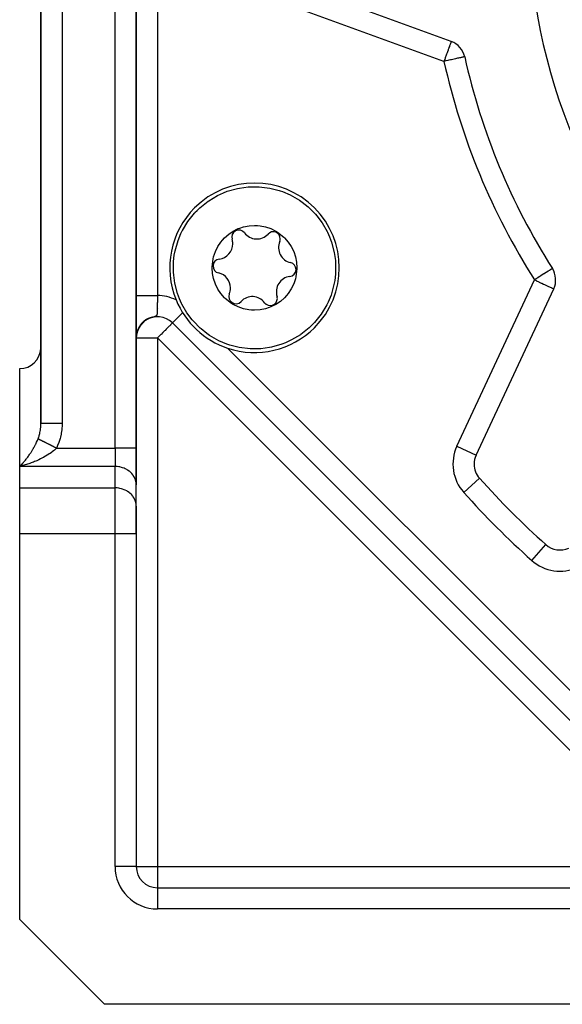
# Model space of a CAD drawing. Units: millimetres. Extents: x 24 to 1110, y -666 to 273.
# Drawn here: x 644 to 695, y -333 to -240 of the extents above; entities that cross this region are included whole.
import ezdxf

# ---------------------------------------------------------------- set-up
doc = ezdxf.new("R2010")
doc.units = ezdxf.units.MM
doc.linetypes.add('DASHED', pattern=[9.652, 8.128, -1.524])
doc.layers.add('nevidi', color=4, linetype='DASHED')

msp = doc.modelspace()

# ---------------------------------------------------------------- linework, layer by layer
at = {"color": 2}
for p, q in [((655, -280.311), (655, -147.474)), ((655, -147.474), (655, -280.311)), ((646, -149.917), (646, -278.002)), ((646, -278.002), (646, -149.917)), ((684.722, -241.927), (668.435, -235.999)), ((685.99, -243.372), (685.988, -243.372)), ((694.267, -263.353), (694.265, -263.354)), ((687.067, -280.98), (694.392, -265.272)), ((657.01, -267.095), (657.009, -267.094)), ((657.084, -267.168), (657.083, -267.167)), ((655.002, -267.915), (655, -267.913)), ((655.526, -268.551), (655.43, -268.667)), ((655.534, -268.555), (655.435, -268.673)), ((655.536, -268.544), (655.443, -268.655)), ((655.589, -268.478), (655.452, -268.634)), ((655.539, -268.545), (655.453, -268.647)), ((655.569, -268.505), (655.469, -268.62)), ((655.567, -268.512), (655.477, -268.614)), ((655.567, -268.517), (655.483, -268.611)), ((655.64, -268.429), (655.493, -268.585)), ((655.602, -268.482), (655.498, -268.593)), ((655.614, -268.461), (655.508, -268.575)), ((655.607, -268.473), (655.513, -268.574)), ((655.638, -268.449), (655.53, -268.559)), ((655.692, -268.383), (655.536, -268.538)), ((655.66, -268.418), (655.55, -268.53)), ((655.658, -268.424), (655.55, -268.535)), ((655.674, -268.416), (655.562, -268.525)), ((655.701, -268.387), (655.587, -268.496)), ((655.71, -268.375), (655.592, -268.487)), ((655.712, -268.384), (655.595, -268.492)), ((655.733, -268.362), (655.626, -268.459)), ((655.757, -268.337), (655.636, -268.445)), ((655.791, -268.316), (655.666, -268.423)), ((655.808, -268.299), (655.681, -268.405)), ((655.822, -268.294), (655.686, -268.405)), ((655.867, -268.263), (655.727, -268.37)), ((655.859, -268.262), (655.728, -268.366)), ((655.912, -268.233), (655.769, -268.337)), ((655.906, -268.232), (655.775, -268.328)), ((655.966, -268.194), (655.824, -268.292)), ((656.031, -268.15), (655.867, -268.257)), ((656.021, -268.162), (655.874, -268.258)), ((656.096, -268.121), (655.899, -268.241)), ((656.142, -268.1), (655.95, -268.208)), ((656.249, -268.039), (656.038, -268.145)), ((656.356, -268.008), (656.129, -268.107)), ((656.457, -267.974), (656.376, -268.001)), ((708.307, -318.391), (658.414, -268.499)), ((708.307, -318.391), (658.414, -268.499)), ((655.047, -269.489), (655.022, -269.633)), ((655.049, -269.479), (655.024, -269.624)), ((655.052, -269.469), (655.026, -269.61)), ((655.055, -269.458), (655.027, -269.605)), ((655.05, -269.472), (655.028, -269.583)), ((655.058, -269.446), (655.03, -269.59)), ((655.056, -269.425), (655.034, -269.533)), ((655.066, -269.402), (655.037, -269.528)), ((655.071, -269.388), (655.044, -269.506)), ((655.072, -269.364), (655.045, -269.477)), ((655.089, -269.308), (655.051, -269.456)), ((655.074, -269.374), (655.054, -269.457)), ((655.089, -269.325), (655.058, -269.446)), ((655.092, -269.318), (655.062, -269.429)), ((655.101, -269.292), (655.064, -269.421)), ((655.093, -269.305), (655.064, -269.408)), ((655.106, -269.277), (655.069, -269.404)), ((655.093, -269.302), (655.069, -269.387)), ((655.109, -269.255), (655.075, -269.364)), ((655.112, -269.261), (655.076, -269.379)), ((655.12, -269.237), (655.081, -269.362)), ((655.118, -269.236), (655.083, -269.348)), ((655.126, -269.222), (655.086, -269.345)), ((655.114, -269.247), (655.088, -269.327)), ((655.125, -269.219), (655.09, -269.324)), ((655.133, -269.204), (655.091, -269.329)), ((655.124, -269.22), (655.093, -269.312)), ((655.139, -269.179), (655.097, -269.296)), ((655.136, -269.183), (655.097, -269.295)), ((655.133, -269.199), (655.102, -269.288)), ((655.143, -269.172), (655.106, -269.277)), ((655.167, -269.113), (655.107, -269.266)), ((655.148, -269.154), (655.117, -269.239)), ((655.157, -269.138), (655.119, -269.241)), ((655.165, -269.12), (655.123, -269.229)), ((655.176, -269.097), (655.132, -269.206)), ((655.189, -269.068), (655.141, -269.183)), ((655.177, -269.091), (655.142, -269.175)), ((655.207, -269.024), (655.144, -269.165)), ((655.201, -269.024), (655.144, -269.162)), ((655.199, -269.047), (655.151, -269.16)), ((655.192, -269.059), (655.155, -269.145)), ((655.213, -269.02), (655.16, -269.137)), ((655.213, -269.015), (655.161, -269.13)), ((655.22, -268.999), (655.168, -269.111)), ((655.228, -268.979), (655.17, -269.102)), ((655.228, -268.991), (655.17, -269.114)), ((655.238, -268.972), (655.181, -269.091)), ((655.238, -268.965), (655.193, -269.057)), ((655.241, -268.964), (655.195, -269.057)), ((655.254, -268.94), (655.209, -269.028)), ((655.261, -268.924), (655.21, -269.022)), ((655.276, -268.901), (655.216, -269.013)), ((655.283, -268.887), (655.219, -269.004)), ((655.294, -268.871), (655.231, -268.985)), ((655.297, -268.86), (655.243, -268.956)), ((655.308, -268.849), (655.246, -268.956)), ((655.305, -268.85), (655.247, -268.952)), ((655.325, -268.812), (655.261, -268.921)), ((655.326, -268.822), (655.262, -268.928)), ((655.331, -268.806), (655.266, -268.915)), ((655.323, -268.823), (655.267, -268.917)), ((655.357, -268.765), (655.274, -268.897)), ((655.353, -268.778), (655.277, -268.9)), ((655.353, -268.78), (655.279, -268.9)), ((655.359, -268.764), (655.29, -268.875)), ((655.374, -268.751), (655.296, -268.873)), ((655.378, -268.743), (655.297, -268.866)), ((655.38, -268.737), (655.315, -268.835)), ((655.388, -268.722), (655.316, -268.829)), ((655.404, -268.708), (655.33, -268.817)), ((655.425, -268.674), (655.331, -268.806)), ((655.422, -268.685), (655.34, -268.8)), ((655.419, -268.684), (655.341, -268.796)), ((655.441, -268.658), (655.354, -268.777)), ((655.443, -268.646), (655.358, -268.764)), ((655.449, -268.652), (655.363, -268.768)), ((655.46, -268.629), (655.377, -268.741)), ((655.473, -268.623), (655.386, -268.736)), ((655.484, -268.598), (655.393, -268.715)), ((655.473, -268.62), (655.395, -268.72)), ((655.498, -268.586), (655.409, -268.698)), ((655.505, -268.587), (655.41, -268.704)), ((655.501, -268.587), (655.424, -268.683)), ((654.99, -269.702), (655, -269.66)), ((655.002, -269.803), (655, -269.875)), ((655.002, -269.817), (655, -269.881)), ((655.001, -269.658), (655.003, -269.648)), ((655.006, -269.758), (655.001, -269.836)), ((655.005, -269.766), (655.001, -269.843)), ((655.01, -269.715), (655.002, -269.814)), ((655.01, -269.715), (655.002, -269.822)), ((655.008, -269.73), (655.002, -269.829)), ((655.012, -269.676), (655.005, -269.76)), ((655.006, -269.759), (655.005, -269.765)), ((655.025, -269.601), (655.012, -269.71)), ((655.026, -269.584), (655.013, -269.675)), ((655.029, -269.567), (655.015, -269.663)), ((655.031, -269.568), (655.015, -269.686)), ((655.031, -269.561), (655.016, -269.661)), ((655.035, -269.549), (655.017, -269.667)), ((655.033, -269.559), (655.017, -269.672)), ((655.031, -269.557), (655.018, -269.639)), ((655.037, -269.537), (655.019, -269.657)), ((655.043, -269.508), (655.021, -269.638)), ((655.04, -269.524), (655.021, -269.643)), ((644, -282.043), (644, -272.805)), ((655.018, -274.295), (655.016, -274.293)), ((655, -280.311), (655, -283.775)), ((655, -283.775), (655, -280.311)), ((644, -284.064), (644, -282.043)), ((687.388, -283.16), (687.389, -283.159)), ((644, -288.394), (644, -284.064)), ((654.998, -285.714), (654.998, -283.694)), ((655, -283.775), (654.998, -283.694)), ((655, -285.796), (655, -283.775)), ((655, -285.796), (654.998, -285.714)), ((655, -288.394), (655, -285.796)), ((655, -285.796), (655, -288.394)), ((644, -324.805), (644, -288.394)), ((655, -288.394), (655, -319.805)), ((655, -288.394), (655, -319.805)), ((693.645, -289.418), (693.647, -289.416)), ((657, -321.805), (697.072, -321.805)), ((657, -321.805), (697.072, -321.805)), ((644, -324.805), (652, -332.805)), ((697.072, -332.805), (652, -332.805))]:
    msp.add_line(p, q, dxfattribs=at)
for points in [[(660.743, -257.873), (660.994, -257.633), (661, -257.627), (661.788, -256.999), (661.839, -256.964), (662.658, -256.476), (663.229, -256.212), (663.59, -256.073), (664.568, -255.796), (664.743, -255.761), (665.573, -255.651), (665.805, -255.637), (666.453, -255.634), (666.588, -255.641), (667.596, -255.764), (668.497, -255.994), (668.579, -256.02), (668.785, -256.092), (669.519, -256.404), (670.4, -256.909), (670.67, -257.096), (671.207, -257.526), (671.285, -257.595), (671.925, -258.244), (672.042, -258.381), (672.542, -259.05), (673.016, -259.87), (673.047, -259.932), (673.239, -260.358)], [(659.082, -266.222), (658.894, -265.719), (658.891, -265.709), (658.635, -264.726), (658.53, -263.978), (658.511, -263.718), (658.51, -262.886), (658.521, -262.703), (658.592, -262.099), (658.666, -261.697), (658.943, -260.72), (659.215, -260.055), (659.346, -259.788), (659.348, -259.784), (659.869, -258.918), (660.503, -258.124), (660.541, -258.083), (660.743, -257.873)], [(662.465, -264.821), (662.293, -264.311), (662.195, -263.815), (662.161, -263.294), (662.161, -263.208), (662.253, -262.436), (662.296, -262.257), (662.464, -261.761), (662.696, -261.292), (662.986, -260.857), (663.131, -260.678), (663.33, -260.464), (663.724, -260.118), (664.159, -259.827), (664.496, -259.653), (664.63, -259.595), (664.766, -259.541), (665.127, -259.426), (665.641, -259.324), (666.163, -259.29), (666.455, -259.301), (666.685, -259.325), (667.197, -259.427), (667.693, -259.595), (668.163, -259.828), (668.319, -259.923), (668.93, -260.404), (668.992, -260.465), (669.336, -260.858), (669.617, -261.278), (669.856, -261.76)], [(673.239, -260.358), (673.427, -260.861), (673.43, -260.872), (673.686, -261.855), (673.791, -262.603), (673.81, -262.863), (673.812, -263.694), (673.8, -263.878), (673.729, -264.482), (673.655, -264.883), (673.378, -265.86), (673.106, -266.525), (672.975, -266.792), (672.973, -266.797), (672.452, -267.663), (671.818, -268.457), (671.78, -268.498), (671.578, -268.708)], [(669.856, -261.76), (670.028, -262.269), (670.126, -262.765), (670.161, -263.287), (670.16, -263.373), (670.068, -264.145), (670.025, -264.323), (669.857, -264.82), (669.625, -265.289), (669.335, -265.724), (669.19, -265.903), (668.991, -266.117), (668.597, -266.462), (668.162, -266.754), (667.825, -266.927), (667.691, -266.986), (667.555, -267.039), (667.194, -267.154), (666.68, -267.256), (666.158, -267.29), (665.866, -267.279), (665.636, -267.256), (665.124, -267.154), (664.628, -266.985), (664.158, -266.753), (664.002, -266.658), (663.391, -266.176), (663.33, -266.116), (662.985, -265.723), (662.704, -265.303), (662.465, -264.821)], [(671.578, -268.708), (671.327, -268.948), (671.321, -268.953), (670.533, -269.582), (670.482, -269.617), (669.663, -270.105), (669.093, -270.369), (668.731, -270.508), (667.753, -270.785), (667.578, -270.82), (666.748, -270.929), (666.516, -270.944), (665.868, -270.946), (665.733, -270.94), (664.725, -270.816), (663.824, -270.587), (663.742, -270.56), (663.537, -270.489), (662.802, -270.177), (661.921, -269.672), (661.651, -269.484), (661.114, -269.055), (661.036, -268.986), (660.396, -268.337), (660.279, -268.2), (659.779, -267.53), (659.305, -266.711), (659.274, -266.649), (659.082, -266.222)], [(655.54, -268.528), (655.412, -268.684), (655.303, -268.844)], [(655.914, -268.21), (655.746, -268.338), (655.581, -268.491)], [(655.979, -268.17), (655.802, -268.296), (655.626, -268.448)], [(656.044, -268.134), (655.859, -268.255), (655.674, -268.405)], [(656.111, -268.099), (655.917, -268.216), (655.731, -268.357)], [(656.18, -268.068), (655.977, -268.18), (655.772, -268.324)], [(656.32, -268.012), (656.1, -268.113), (655.894, -268.238)], [(656.391, -267.988), (656.164, -268.083), (655.951, -268.202)], [(656.463, -267.967), (656.228, -268.055), (656.009, -268.168)], [(656.537, -267.949), (656.293, -268.03), (656.068, -268.136)], [(655.058, -269.43), (655.036, -269.531), (655.019, -269.634), (655.009, -269.725), (655.003, -269.803), (655.001, -269.865)], [(655.042, -269.487), (655.024, -269.59), (655.012, -269.68), (655.005, -269.756)], [(655.09, -269.303), (655.058, -269.421), (655.035, -269.53)], [(655.104, -269.273), (655.068, -269.39), (655.039, -269.514)], [(655.11, -269.242), (655.073, -269.366), (655.045, -269.48)], [(655.187, -269.045), (655.132, -269.182), (655.089, -269.311), (655.056, -269.431)], [(655.251, -268.921), (655.181, -269.065), (655.126, -269.202), (655.081, -269.338)], [(655.286, -268.861), (655.209, -269.007), (655.147, -269.149), (655.098, -269.285)], [(655.218, -268.983), (655.155, -269.123), (655.106, -269.256)], [(655.323, -268.802), (655.238, -268.951), (655.169, -269.096), (655.114, -269.238)], [(655.248, -268.944), (655.177, -269.085), (655.123, -269.22)], [(655.265, -268.909), (655.191, -269.051), (655.134, -269.188)], [(655.278, -268.891), (655.195, -269.046), (655.137, -269.184)], [(655.294, -268.86), (655.214, -269.006), (655.142, -269.165)], [(655.404, -268.687), (655.303, -268.841), (655.218, -268.993), (655.153, -269.137)], [(655.447, -268.633), (655.337, -268.787), (655.245, -268.942), (655.17, -269.097)], [(655.363, -268.744), (655.27, -268.895), (655.19, -269.049)], [(655.493, -268.579), (655.374, -268.735), (655.274, -268.893)], [(655.023, -269.603), (655.012, -269.692), (655.005, -269.769), (655.002, -269.832), (655, -269.88)], [(655.019, -269.629), (655.009, -269.713), (655.004, -269.783), (655.001, -269.838), (655, -269.879)], [(655.012, -269.681), (655.009, -269.703), (655.004, -269.78), (655.001, -269.843), (655, -269.892)], [(655.01, -269.711), (655.004, -269.78), (655.001, -269.835), (655, -269.876)], [(655.009, -269.721), (655.004, -269.791), (655.001, -269.846), (655, -269.887)], [(655.007, -269.747), (655.002, -269.817), (655, -269.873)], [(655.006, -269.75), (655.002, -269.813), (655.001, -269.861), (655, -269.894)], [(655.003, -269.8), (655.001, -269.855), (655, -269.896)], [(655.002, -269.819), (655.002, -269.809), (655.001, -269.857), (655, -269.89)], [(655.002, -269.819), (655, -269.867), (655, -269.901)], [(655.002, -269.82), (655.001, -269.831), (655, -269.887)], [(655.023, -269.605), (655.011, -269.703), (655.004, -269.788), (655.001, -269.858)], [(655.013, -269.682), (655.005, -269.774), (655.001, -269.851)], [(655.026, -269.58), (655.014, -269.67), (655.006, -269.747)], [(655.017, -269.657), (655.007, -269.744), (655.006, -269.754)], [(655.033, -269.525), (655.016, -269.646), (655.007, -269.73)], [(645.998, -278.137), (645.999, -278.108), (646, -278.002)]]:
    msp.add_lwpolyline(points, dxfattribs=at)
for centre, radius, start, end in [((747, -229.805), 55, 180, 0), ((684.038, -243.806), 2, 12.53656, 70), ((747, -229.805), 62.5, 192.53656, 212.46344), ((666.161, -263.29), 8, 315, 135), ((666.161, -263.29), 8, 135, 202.24822), ((664.678, -260.398), 0.669, 37.07653, 197.20574), ((666.369, -259.12), 1.45, 217.07653, 317.20574), ((667.924, -260.56), 0.669, 0, 137.20574), ((662.654, -261.025), 1.45, 277.07653, 360), ((662.654, -261.025), 1.45, 0, 17.20574), ((669.876, -261.386), 1.45, 157.07653, 257.20574), ((667.924, -260.56), 0.669, 337.07653, 0), ((662.915, -263.128), 0.669, 97.07653, 257.20574), ((669.406, -263.452), 0.669, 0, 77.20574), ((662.445, -265.195), 1.45, 0, 77.20574), ((669.406, -263.452), 0.669, 277.07653, 0), ((692.579, -264.427), 2, 335, 32.46344), ((669.668, -265.556), 1.45, 97.07653, 197.20574), ((664.397, -266.02), 0.669, 157.07653, 317.20574), ((662.445, -265.195), 1.45, 337.07653, 360), ((666.161, -263.29), 8, 202.24822, 251.48288), ((665.952, -267.46), 1.45, 37.07653, 137.20574), ((667.643, -266.182), 0.669, 217.07653, 360), ((667.643, -266.182), 0.669, 0, 17.20574), ((657, -269.913), 2, 132.78827, 137.72787), ((657, -269.913), 2, 124.43969, 130.64831), ((657, -269.913), 2, 45, 123.67292), ((657, -269.913), 2, 163.79157, 167.4372), ((657, -269.913), 2, 156.25247, 159.92686), ((657, -269.913), 2, 141.75929, 144.81255), ((666.161, -263.29), 8, 251.48288, 315), ((657, -269.913), 2, 171.37971, 175.38194), ((644, -270.805), 2, 270, 357.30783), ((688.88, -281.825), 2, 155, 180), ((688.88, -281.825), 2, 180, 221.82952), ((747, -229.805), 80, 221.82952, 228.17048), ((694.981, -287.926), 2, 228.17048, 295), ((657, -319.805), 2, 180, 270)]:
    msp.add_arc(centre, radius, start, end, dxfattribs=at)
at = {"layer": 'nevidi', "color": 7, "linetype": 'Continuous'}
for p, q in [((648, -147.474), (648, -278.002)), ((653, -280.311), (653, -147.474)), ((656.99, -193.698), (656.99, -265.913)), ((684.038, -243.806), (667.751, -237.878)), ((685.254, -280.135), (692.579, -264.427)), ((659.387, -267.526), (658.415, -268.498)), ((656.613, -267.93), (656.565, -267.942)), ((655, -269.913), (657, -269.913)), ((706.892, -319.805), (657, -269.913)), ((657, -269.913), (657, -319.805)), ((663.62, -270.876), (705.929, -313.186)), ((645.998, -274.805), (646, -274.805)), ((647.464, -280.311), (653, -280.311)), ((653, -280.311), (653, -282.043)), ((655, -280.311), (653, -280.311)), ((685.254, -280.135), (687.067, -280.98)), ((653, -282.043), (644, -282.043)), ((653, -284.064), (653, -282.043)), ((685.899, -284.493), (687.388, -283.16)), ((644, -284.064), (653, -284.064)), ((653, -288.394), (653, -284.064)), ((653, -288.394), (644, -288.394)), ((653, -319.805), (653, -288.394)), ((655, -288.394), (653, -288.394)), ((692.313, -290.906), (693.645, -289.418)), ((654.98, -319.805), (653, -319.805)), ((655, -319.805), (654.982, -319.805)), ((655, -319.805), (657, -319.805)), ((657, -319.805), (706.892, -319.805)), ((657, -319.805), (657, -321.805)), ((657, -321.806), (657, -321.824)), ((657, -321.825), (657, -323.805)), ((697.072, -323.805), (657, -323.805))]:
    msp.add_line(p, q, dxfattribs=at)
for points in [[(684.722, -241.927), (684.707, -241.923), (684.699, -241.927), (684.697, -241.939), (684.696, -241.939), (684.696, -241.955), (684.696, -241.959), (684.695, -241.99), (684.694, -241.993), (684.685, -242.038), (684.677, -242.066), (684.673, -242.078), (684.662, -242.109), (684.629, -242.192), (684.624, -242.205), (684.618, -242.219), (684.572, -242.334), (684.559, -242.37), (684.545, -242.407), (684.51, -242.504), (684.491, -242.557), (684.441, -242.697), (684.422, -242.751), (684.417, -242.765), (684.364, -242.91), (684.335, -242.99), (684.28, -243.14), (684.248, -243.227), (684.22, -243.307), (684.193, -243.381), (684.159, -243.474), (684.102, -243.63), (684.067, -243.727), (684.038, -243.806)], [(685.988, -243.372), (685.973, -243.376), (685.958, -243.379), (685.923, -243.387), (685.894, -243.393), (685.84, -243.405), (685.796, -243.415), (685.726, -243.431), (685.667, -243.444), (685.581, -243.463), (685.529, -243.474), (685.508, -243.479), (685.407, -243.502), (685.323, -243.52), (685.208, -243.546), (685.114, -243.567), (684.986, -243.595), (684.887, -243.617), (684.745, -243.649), (684.644, -243.671), (684.49, -243.706), (684.394, -243.727), (684.39, -243.728), (684.225, -243.764), (684.13, -243.786), (684.038, -243.806)], [(694.265, -263.354), (694.255, -263.36), (694.239, -263.37), (694.223, -263.381), (694.183, -263.406), (694.17, -263.415), (694.167, -263.417), (694.099, -263.46), (694.087, -263.468), (693.987, -263.531), (693.981, -263.535), (693.85, -263.618), (693.847, -263.62), (693.823, -263.635), (693.69, -263.72), (693.684, -263.724), (693.51, -263.835), (693.491, -263.846), (693.458, -263.868), (693.313, -263.96), (693.271, -263.986), (693.103, -264.093), (693.079, -264.108), (693.027, -264.142), (692.883, -264.233), (692.766, -264.308), (692.694, -264.354), (692.659, -264.376), (692.579, -264.427)], [(692.579, -264.427), (692.729, -264.496), (692.749, -264.506), (692.767, -264.514), (692.989, -264.618), (693.029, -264.636), (693.222, -264.726), (693.25, -264.739), (693.279, -264.753), (693.443, -264.829), (693.51, -264.86), (693.649, -264.925), (693.717, -264.957), (693.761, -264.978), (693.835, -265.012), (693.897, -265.042), (693.998, -265.089), (694.05, -265.113), (694.137, -265.153), (694.174, -265.17), (694.247, -265.204), (694.256, -265.208), (694.27, -265.215), (694.327, -265.242), (694.338, -265.247), (694.375, -265.265), (694.378, -265.266), (694.392, -265.272)], [(655, -265.913), (655.003, -265.913), (655.004, -265.913), (655.01, -265.913)], [(655.011, -265.913), (655.018, -265.913), (655.021, -265.913), (655.022, -265.913), (655.036, -265.913), (655.037, -265.913), (655.054, -265.913), (655.055, -265.913), (655.071, -265.913), (655.077, -265.913), (655.078, -265.913), (655.103, -265.913), (655.104, -265.913), (655.132, -265.913), (655.133, -265.913), (655.159, -265.913), (655.165, -265.913), (655.167, -265.913), (655.202, -265.913), (655.203, -265.913), (655.242, -265.913), (655.244, -265.913), (655.28, -265.913), (655.285, -265.913), (655.287, -265.913), (655.332, -265.913), (655.334, -265.913), (655.382, -265.913), (655.384, -265.913), (655.432, -265.913), (655.435, -265.913), (655.437, -265.913), (655.491, -265.913), (655.493, -265.913), (655.55, -265.913), (655.552, -265.913), (655.611, -265.913), (655.612, -265.913), (655.614, -265.913), (655.676, -265.913), (655.679, -265.913), (655.743, -265.913), (655.745, -265.913), (655.812, -265.913), (655.815, -265.913), (655.816, -265.913), (655.884, -265.913), (655.887, -265.913), (655.957, -265.913), (655.96, -265.913), (656.033, -265.913), (656.036, -265.913), (656.042, -265.913), (656.11, -265.913), (656.114, -265.913), (656.19, -265.913), (656.193, -265.913), (656.271, -265.913), (656.274, -265.913), (656.284, -265.913), (656.353, -265.913), (656.356, -265.913), (656.436, -265.913), (656.439, -265.913), (656.521, -265.913), (656.524, -265.913), (656.54, -265.913), (656.606, -265.913), (656.609, -265.913), (656.692, -265.913), (656.696, -265.913), (656.779, -265.913), (656.782, -265.913), (656.803, -265.913), (656.866, -265.913), (656.869, -265.913), (656.953, -265.913), (656.957, -265.913), (656.99, -265.913)], [(656.99, -265.913), (656.99, -265.972), (656.99, -266.011), (656.99, -266.047), (656.99, -266.073), (656.989, -266.111), (656.989, -266.173), (656.989, -266.211), (656.989, -266.273), (656.989, -266.31), (656.989, -266.313), (656.989, -266.371), (656.988, -266.409), (656.988, -266.469), (656.988, -266.506), (656.988, -266.565), (656.988, -266.572), (656.987, -266.602), (656.987, -266.66), (656.987, -266.696), (656.986, -266.753), (656.986, -266.788), (656.986, -266.819), (656.986, -266.844), (656.985, -266.877), (656.985, -266.932), (656.985, -266.965), (656.984, -267.017), (656.983, -267.049), (656.983, -267.049), (656.983, -267.059), (656.983, -267.099), (656.983, -267.1), (656.982, -267.131), (656.982, -267.138), (656.982, -267.176), (656.981, -267.18), (656.981, -267.209), (656.981, -267.213), (656.98, -267.25), (656.98, -267.256), (656.98, -267.259), (656.979, -267.285), (656.979, -267.286), (656.978, -267.321), (656.978, -267.33), (656.977, -267.356), (656.976, -267.399), (656.975, -267.424), (656.974, -267.445), (656.973, -267.464), (656.972, -267.488), (656.97, -267.526), (656.968, -267.548), (656.965, -267.584), (656.963, -267.604), (656.963, -267.605), (656.96, -267.637), (656.957, -267.656), (656.952, -267.686), (656.949, -267.704), (656.942, -267.731), (656.942, -267.732), (656.937, -267.747), (656.928, -267.771), (656.921, -267.785), (656.907, -267.806), (656.897, -267.819), (656.886, -267.83), (656.876, -267.838), (656.876, -267.838), (656.86, -267.849), (656.853, -267.853), (656.827, -267.866), (656.826, -267.866), (656.8, -267.877), (656.794, -267.879), (656.753, -267.892), (656.746, -267.894), (656.704, -267.905)], [(658.414, -268.499), (658.408, -268.505), (658.401, -268.512), (658.39, -268.523), (658.364, -268.55), (658.357, -268.556), (658.309, -268.604), (658.301, -268.612), (658.255, -268.658), (658.243, -268.671), (658.215, -268.698), (658.155, -268.758), (658.107, -268.806), (658.046, -268.867), (658.04, -268.873), (657.98, -268.933), (657.894, -269.019), (657.834, -269.079), (657.821, -269.092), (657.715, -269.198), (657.674, -269.239), (657.582, -269.331), (657.501, -269.412), (657.501, -269.412), (657.334, -269.579), (657.32, -269.593), (657.259, -269.654), (657.133, -269.78), (657.081, -269.832), (657, -269.913)], [(645.732, -279.445), (645.745, -279.412), (645.768, -279.352), (645.801, -279.257), (645.826, -279.179), (645.845, -279.117), (645.892, -278.938), (645.901, -278.897), (645.907, -278.873), (645.942, -278.689), (645.953, -278.623), (645.967, -278.522), (645.977, -278.435), (645.984, -278.367), (645.996, -278.176), (645.998, -278.137)], [(648, -278.002), (647.963, -278.002), (647.814, -278.002), (647.812, -278.002), (647.712, -278.002), (647.566, -278.002), (647.547, -278.002), (647.466, -278.002), (647.324, -278.002), (647.291, -278.002), (647.228, -278.002), (647.093, -278.002), (647.047, -278.002), (647.002, -278.002), (646.876, -278.002), (646.82, -278.002), (646.792, -278.002), (646.678, -278.002), (646.615, -278.002), (646.602, -278.002), (646.5, -278.002), (646.434, -278.002), (646.433, -278.002), (646.345, -278.002), (646.289, -278.002), (646.281, -278.002), (646.217, -278.002), (646.173, -278.002), (646.16, -278.002), (646.118, -278.002), (646.085, -278.002), (646.072, -278.002), (646.048, -278.002), (646.028, -278.002), (646.018, -278.002), (646.009, -278.002), (646.002, -278.002), (646, -278.002)], [(648, -278.002), (648, -278.063), (647.997, -278.172), (647.979, -278.478), (647.968, -278.586), (647.926, -278.889), (647.906, -278.995), (647.841, -279.292), (647.813, -279.396), (647.725, -279.685), (647.689, -279.786), (647.579, -280.065), (647.536, -280.162), (647.464, -280.311)], [(644, -282.043), (644.069, -281.973), (644.096, -281.945), (644.109, -281.931), (644.178, -281.858), (644.218, -281.815), (644.287, -281.738), (644.326, -281.693), (644.361, -281.653), (644.395, -281.614), (644.434, -281.568), (644.501, -281.487), (644.541, -281.437), (644.612, -281.348), (644.619, -281.339), (644.652, -281.296), (644.722, -281.205), (644.761, -281.151), (644.829, -281.058), (644.868, -281.004), (644.869, -281.002), (644.934, -280.909), (644.971, -280.854), (645.039, -280.752), (645.079, -280.691), (645.102, -280.654), (645.146, -280.584), (645.184, -280.523), (645.251, -280.411), (645.291, -280.343), (645.318, -280.296), (645.357, -280.226), (645.394, -280.158), (645.461, -280.033), (645.5, -279.957), (645.508, -279.94), (645.563, -279.828), (645.6, -279.75), (645.665, -279.605), (645.671, -279.592), (645.7, -279.523), (645.732, -279.445)], [(647.464, -280.311), (647.419, -280.289), (647.402, -280.28), (647.395, -280.276), (647.348, -280.253), (647.325, -280.241), (647.324, -280.241), (647.278, -280.218), (647.253, -280.206), (647.214, -280.186), (647.207, -280.183), (647.183, -280.171), (647.138, -280.148), (647.113, -280.136), (647.068, -280.113), (647.044, -280.101), (647.029, -280.093), (646.999, -280.079), (646.976, -280.067), (646.954, -280.056), (646.931, -280.045), (646.908, -280.033), (646.864, -280.011), (646.848, -280.003), (646.841, -279.999), (646.798, -279.978), (646.776, -279.967), (646.775, -279.967), (646.733, -279.945), (646.71, -279.934), (646.675, -279.916), (646.668, -279.913), (646.646, -279.902), (646.606, -279.882), (646.584, -279.871), (646.544, -279.851), (646.523, -279.841), (646.51, -279.834), (646.484, -279.821), (646.464, -279.811), (646.445, -279.801), (646.426, -279.792), (646.406, -279.782), (646.369, -279.763), (646.355, -279.757), (646.349, -279.754), (646.314, -279.736), (646.296, -279.727), (646.295, -279.726), (646.26, -279.709), (646.242, -279.7), (646.214, -279.686), (646.209, -279.683), (646.191, -279.675), (646.159, -279.659), (646.142, -279.65), (646.112, -279.635), (646.096, -279.627), (646.086, -279.622), (646.066, -279.612), (646.051, -279.605), (646.037, -279.598), (646.023, -279.591), (646.009, -279.583), (645.982, -279.57), (645.973, -279.566), (645.969, -279.563), (645.944, -279.551), (645.932, -279.545), (645.931, -279.545), (645.908, -279.533), (645.896, -279.527), (645.877, -279.518), (645.874, -279.516), (645.863, -279.51), (645.843, -279.5), (645.833, -279.495), (645.814, -279.486), (645.805, -279.481), (645.799, -279.478), (645.788, -279.473), (645.78, -279.469), (645.772, -279.465), (645.765, -279.461), (645.757, -279.458), (645.744, -279.451), (645.739, -279.449), (645.737, -279.448), (645.732, -279.445)], [(647.464, -280.311), (647.397, -280.376), (647.363, -280.408), (647.272, -280.489), (647.199, -280.551), (647.07, -280.654), (647.039, -280.677), (646.995, -280.711), (646.864, -280.804), (646.788, -280.856), (646.659, -280.94), (646.655, -280.943), (646.579, -280.99), (646.446, -281.07), (646.369, -281.115), (646.236, -281.188), (646.23, -281.191), (646.159, -281.23), (646.025, -281.298), (645.948, -281.337), (645.814, -281.401), (645.761, -281.426), (645.737, -281.437), (645.602, -281.498), (645.523, -281.532), (645.386, -281.589), (645.306, -281.621), (645.258, -281.641), (645.168, -281.675), (645.088, -281.706), (644.95, -281.756), (644.869, -281.784), (644.733, -281.831), (644.73, -281.831), (644.65, -281.858), (644.511, -281.901), (644.431, -281.925), (644.294, -281.965), (644.215, -281.987), (644.194, -281.993), (644.079, -282.023), (644, -282.043)], [(654.998, -283.694), (654.982, -283.543), (654.967, -283.463), (654.928, -283.316), (654.901, -283.238), (654.84, -283.096), (654.801, -283.022), (654.719, -282.889), (654.669, -282.82), (654.566, -282.698), (654.506, -282.635), (654.385, -282.526), (654.316, -282.471), (654.18, -282.377), (654.103, -282.33), (653.953, -282.252), (653.869, -282.215), (653.709, -282.156), (653.621, -282.129), (653.453, -282.088), (653.361, -282.071), (653.188, -282.051), (653.094, -282.045), (653, -282.043)], [(654.998, -285.714), (654.982, -285.564), (654.967, -285.484), (654.928, -285.336), (654.901, -285.258), (654.84, -285.117), (654.801, -285.043), (654.719, -284.91), (654.669, -284.841), (654.566, -284.719), (654.506, -284.656), (654.385, -284.547), (654.316, -284.492), (654.18, -284.397), (654.103, -284.351), (653.953, -284.273), (653.869, -284.236), (653.709, -284.176), (653.621, -284.149), (653.452, -284.109), (653.361, -284.092), (653.188, -284.071), (653.094, -284.066), (653, -284.064)]]:
    msp.add_lwpolyline(points, dxfattribs=at)
for centre, radius, start, end in [((747, -229.805), 64.5, 192.53656, 212.46344), ((657, -269.913), 4, 63.95795, 90.14324), ((688.88, -281.825), 4, 155, 221.82952), ((747, -229.805), 82, 221.82952, 228.17048), ((694.981, -287.926), 4, 228.17048, 295), ((657, -319.805), 4, 180, 270)]:
    msp.add_arc(centre, radius, start, end, dxfattribs=at)

doc.saveas('drawing.dxf')
